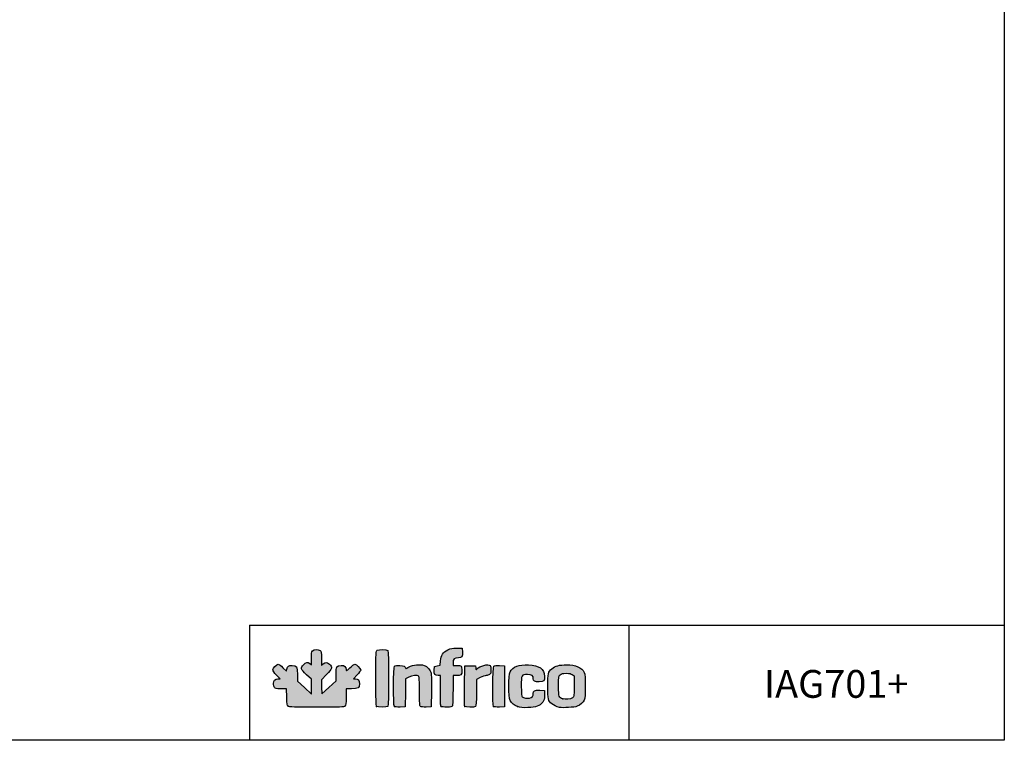
# Model space of a CAD drawing. Units: millimetres. Extents: x 0 to 1330, y -326 to 305.
# Drawn here: x 229 to 406, y 28 to 157 of the extents above; entities that cross this region are included whole.
import ezdxf

# ---------------------------------------------------------------- set-up
doc = ezdxf.new("R2010")
doc.units = ezdxf.units.MM
doc.layers.add('CAPA_1', color=7, linetype='Continuous')
doc.layers.add('Default', color=7, linetype='Continuous')

msp = doc.modelspace()

# ---------------------------------------------------------------- hatches: boundary and pattern name
at = {"layer": 'Default', "linetype": 'Continuous'}
h = msp.add_hatch(color=150, dxfattribs=at)
edge = h.paths.add_edge_path()
edge.add_line((304.4026, 42.0012), (304.3468, 41.2214))
edge.add_line((304.3468, 41.2214), (303.8205, 41.1196))
edge.add_line((303.8205, 41.1196), (303.2942, 41.0179))
edge.add_line((303.2942, 41.0179), (303.2594, 40.3384))
edge.add_spline(control_points=[(303.2594, 40.3384), (303.2194, 39.5599), (303.3654, 39.3682), (303.9986, 39.3682)], knot_values=[0, 0, 0, 0, 1, 1, 1, 1], degree=3, periodic=0)
edge.add_line((303.9986, 39.3682), (304.375, 39.3682))
edge.add_line((304.375, 39.3682), (304.375, 36.6606))
edge.add_spline(control_points=[(304.375, 36.6606), (304.375, 34.7063), (304.413, 33.9149), (304.5116, 33.8164)], knot_values=[0, 0, 0, 0, 1, 1, 1, 1], degree=3, periodic=0)
edge.add_spline(control_points=[(304.5116, 33.8164), (304.5943, 33.7336), (304.9961, 33.6799), (305.5315, 33.6799)], knot_values=[0, 0, 0, 0, 1, 1, 1, 1], degree=3, periodic=0)
edge.add_spline(control_points=[(305.5315, 33.6799), (306.2884, 33.6799), (306.4317, 33.7114), (306.5326, 33.8999)], knot_values=[0, 0, 0, 0, 1, 1, 1, 1], degree=3, periodic=0)
edge.add_spline(control_points=[(306.5326, 33.8999), (306.604, 34.0334), (306.6504, 35.1528), (306.6504, 36.7441)], knot_values=[0, 0, 0, 0, 1, 1, 1, 1], degree=3, periodic=0)
edge.add_line((306.6504, 36.7441), (306.6504, 39.3682))
edge.add_line((306.6504, 39.3682), (307.2267, 39.3682))
edge.add_spline(control_points=[(307.2267, 39.3682), (308.112, 39.3682), (308.2431, 39.4832), (308.2431, 40.2596)], knot_values=[0, 0, 0, 0, 1, 1, 1, 1], degree=3, periodic=0)
edge.add_spline(control_points=[(308.2431, 40.2596), (308.2431, 40.6203), (308.1817, 40.9769), (308.1066, 41.052)], knot_values=[0, 0, 0, 0, 1, 1, 1, 1], degree=3, periodic=0)
edge.add_spline(control_points=[(308.1066, 41.052), (308.0315, 41.1271), (307.6732, 41.1885), (307.3102, 41.1885)], knot_values=[0, 0, 0, 0, 1, 1, 1, 1], degree=3, periodic=0)
edge.add_line((307.3102, 41.1885), (306.6504, 41.1885))
edge.add_line((306.6504, 41.1885), (306.6504, 41.694))
edge.add_spline(control_points=[(306.6504, 41.694), (306.6504, 42.3108), (306.9268, 42.5537), (307.6288, 42.5537)], knot_values=[0, 0, 0, 0, 1, 1, 1, 1], degree=3, periodic=0)
edge.add_spline(control_points=[(307.6288, 42.5537), (308.261, 42.5537), (308.3755, 42.7229), (308.3341, 43.5961)], knot_values=[0, 0, 0, 0, 1, 1, 1, 1], degree=3, periodic=0)
edge.add_line((308.3341, 43.5961), (308.3, 44.3171))
edge.add_line((308.3, 44.3171), (307.3315, 44.3152))
edge.add_spline(control_points=[(307.3315, 44.3152), (306.5013, 44.3135), (306.2689, 44.2672), (305.7045, 43.9911)], knot_values=[0, 0, 0, 0, 1, 1, 1, 1], degree=3, periodic=0)
edge.add_spline(control_points=[(305.7045, 43.9911), (304.8121, 43.5545), (304.4771, 43.0425), (304.4026, 42.0012)], knot_values=[0, 0, 0, 0, 1, 1, 1, 1], degree=3, periodic=0)
h = msp.add_hatch(color=150, dxfattribs=at)
edge = h.paths.add_edge_path()
edge.add_line((283.0436, 36.0896), (283.0113, 37.3528))
edge.add_line((283.0113, 37.3528), (282.9789, 38.6161))
edge.add_line((282.9789, 38.6161), (283.893, 39.5349))
edge.add_spline(control_points=[(283.893, 39.5349), (284.965, 40.6126), (285.0312, 40.8543), (284.4049, 41.4043)], knot_values=[0, 0, 0, 0, 1, 1, 1, 1], degree=3, periodic=0)
edge.add_spline(control_points=[(284.4049, 41.4043), (283.9124, 41.8367), (283.7166, 41.8451), (283.3058, 41.4516)], knot_values=[0, 0, 0, 0, 1, 1, 1, 1], degree=3, periodic=0)
edge.add_line((283.3058, 41.4516), (282.9868, 41.1459))
edge.add_line((282.9868, 41.1459), (282.9868, 42.4122))
edge.add_spline(control_points=[(282.9868, 42.4122), (282.9868, 43.5918), (282.9694, 43.6906), (282.7339, 43.8556)], knot_values=[0, 0, 0, 0, 1, 1, 1, 1], degree=3, periodic=0)
edge.add_spline(control_points=[(282.7339, 43.8556), (282.3715, 44.1094), (281.672, 44.0831), (281.394, 43.8052)], knot_values=[0, 0, 0, 0, 1, 1, 1, 1], degree=3, periodic=0)
edge.add_spline(control_points=[(281.394, 43.8052), (281.1966, 43.6077), (281.1665, 43.4259), (281.1665, 42.4317)], knot_values=[0, 0, 0, 0, 1, 1, 1, 1], degree=3, periodic=0)
edge.add_line((281.1665, 42.4317), (281.1665, 41.2858))
edge.add_line((281.1665, 41.2858), (280.8667, 41.5215))
edge.add_spline(control_points=[(280.8667, 41.5215), (280.4425, 41.8553), (280.2486, 41.8186), (279.7529, 41.311)], knot_values=[0, 0, 0, 0, 1, 1, 1, 1], degree=3, periodic=0)
edge.add_spline(control_points=[(279.7529, 41.311), (279.1733, 40.7174), (279.2382, 40.5079), (280.3124, 39.5048)], knot_values=[0, 0, 0, 0, 1, 1, 1, 1], degree=3, periodic=0)
edge.add_line((280.3124, 39.5048), (281.1665, 38.7071))
edge.add_line((281.1665, 38.7071), (281.1665, 37.3754))
edge.add_line((281.1665, 37.3754), (281.1665, 36.0436))
edge.add_line((281.1665, 36.0436), (279.915, 37.2066))
edge.add_line((279.915, 37.2066), (278.6636, 38.3697))
edge.add_line((278.6636, 38.3697), (278.6636, 39.5262))
edge.add_spline(control_points=[(278.6636, 39.5262), (278.6636, 41.0095), (278.5603, 41.1885), (277.7041, 41.1885)], knot_values=[0, 0, 0, 0, 1, 1, 1, 1], degree=3, periodic=0)
edge.add_spline(control_points=[(277.7041, 41.1885), (277.0336, 41.1885), (276.8843, 41.0806), (276.7711, 40.5145)], knot_values=[0, 0, 0, 0, 1, 1, 1, 1], degree=3, periodic=0)
edge.add_line((276.7711, 40.5145), (276.6975, 40.1466))
edge.add_line((276.6975, 40.1466), (276.0561, 40.7813))
edge.add_spline(control_points=[(276.0561, 40.7813), (275.7033, 41.1304), (275.3214, 41.416), (275.2075, 41.416)], knot_values=[0, 0, 0, 0, 1, 1, 1, 1], degree=3, periodic=0)
edge.add_spline(control_points=[(275.2075, 41.416), (274.9104, 41.416), (274.2267, 40.6926), (274.2267, 40.3784)], knot_values=[0, 0, 0, 0, 1, 1, 1, 1], degree=3, periodic=0)
edge.add_spline(control_points=[(274.2267, 40.3784), (274.2267, 40.2096), (274.4614, 39.8771), (274.8773, 39.4568)], knot_values=[0, 0, 0, 0, 1, 1, 1, 1], degree=3, periodic=0)
edge.add_line((274.8773, 39.4568), (275.5279, 38.7994))
edge.add_line((275.5279, 38.7994), (275.1617, 38.7994))
edge.add_spline(control_points=[(275.1617, 38.7994), (274.659, 38.7994), (274.3404, 38.4562), (274.3404, 37.9146)], knot_values=[0, 0, 0, 0, 1, 1, 1, 1], degree=3, periodic=0)
edge.add_spline(control_points=[(274.3404, 37.9146), (274.3404, 37.6782), (274.4201, 37.371), (274.5175, 37.232)], knot_values=[0, 0, 0, 0, 1, 1, 1, 1], degree=3, periodic=0)
edge.add_spline(control_points=[(274.5175, 37.232), (274.6779, 37.003), (274.79, 36.9791), (275.7031, 36.9791)], knot_values=[0, 0, 0, 0, 1, 1, 1, 1], degree=3, periodic=0)
edge.add_line((275.7031, 36.9791), (276.7115, 36.9791))
edge.add_line((276.7115, 36.9791), (276.749, 35.4907))
edge.add_spline(control_points=[(276.749, 35.4907), (276.7821, 34.1737), (276.8119, 33.9838), (277.0073, 33.8411)], knot_values=[0, 0, 0, 0, 1, 1, 1, 1], degree=3, periodic=0)
edge.add_spline(control_points=[(277.0073, 33.8411), (277.1897, 33.7079), (278.078, 33.6799), (282.1179, 33.6799)], knot_values=[0, 0, 0, 0, 1, 1, 1, 1], degree=3, periodic=0)
edge.add_spline(control_points=[(282.1179, 33.6799), (286.5082, 33.6799), (287.0288, 33.6991), (287.2156, 33.8681)], knot_values=[0, 0, 0, 0, 1, 1, 1, 1], degree=3, periodic=0)
edge.add_spline(control_points=[(287.2156, 33.8681), (287.3966, 34.0319), (287.4237, 34.2465), (287.4237, 35.5178)], knot_values=[0, 0, 0, 0, 1, 1, 1, 1], degree=3, periodic=0)
edge.add_line((287.4237, 35.5178), (287.4237, 36.9791))
edge.add_line((287.4237, 36.9791), (288.4102, 36.9791))
edge.add_spline(control_points=[(288.4102, 36.9791), (289.6152, 36.9791), (289.8128, 37.1045), (289.8128, 37.8695)], knot_values=[0, 0, 0, 0, 1, 1, 1, 1], degree=3, periodic=0)
edge.add_spline(control_points=[(289.8128, 37.8695), (289.8128, 38.4881), (289.5726, 38.7994), (289.0953, 38.7994)], knot_values=[0, 0, 0, 0, 1, 1, 1, 1], degree=3, periodic=0)
edge.add_line((289.0953, 38.7994), (288.7543, 38.7994))
edge.add_line((288.7543, 38.7994), (289.3973, 39.4735))
edge.add_spline(control_points=[(289.3973, 39.4735), (289.751, 39.8443), (290.0403, 40.2389), (290.0403, 40.3504)], knot_values=[0, 0, 0, 0, 1, 1, 1, 1], degree=3, periodic=0)
edge.add_spline(control_points=[(290.0403, 40.3504), (290.0403, 40.6214), (289.2532, 41.416), (288.9849, 41.416)], knot_values=[0, 0, 0, 0, 1, 1, 1, 1], degree=3, periodic=0)
edge.add_spline(control_points=[(288.9849, 41.416), (288.8678, 41.416), (288.4686, 41.1267), (288.0979, 40.773)], knot_values=[0, 0, 0, 0, 1, 1, 1, 1], degree=3, periodic=0)
edge.add_spline(control_points=[(288.0979, 40.773), (287.4341, 40.1399), (287.4237, 40.1349), (287.4237, 40.4512)], knot_values=[0, 0, 0, 0, 1, 1, 1, 1], degree=3, periodic=0)
edge.add_spline(control_points=[(287.4237, 40.4512), (287.4237, 40.9459), (287.1307, 41.1885), (286.5333, 41.1885)], knot_values=[0, 0, 0, 0, 1, 1, 1, 1], degree=3, periodic=0)
edge.add_spline(control_points=[(286.5333, 41.1885), (285.6981, 41.1885), (285.6034, 41.0269), (285.6034, 39.6022)], knot_values=[0, 0, 0, 0, 1, 1, 1, 1], degree=3, periodic=0)
edge.add_line((285.6034, 39.6022), (285.6034, 38.3925))
edge.add_line((285.6034, 38.3925), (284.3235, 37.241))
edge.add_line((284.3235, 37.241), (283.0436, 36.0896))
h = msp.add_hatch(color=150, dxfattribs=at)
edge = h.paths.add_edge_path()
edge.add_spline(control_points=[(294.9096, 33.8164), (295.1059, 34.0127), (295.1059, 43.6998), (294.9096, 43.8962)], knot_values=[0, 0, 0, 0, 1, 1, 1, 1], degree=3, periodic=0)
edge.add_spline(control_points=[(294.9096, 43.8962), (294.7409, 44.0649), (293.2974, 44.079), (292.9908, 43.9149)], knot_values=[0, 0, 0, 0, 1, 1, 1, 1], degree=3, periodic=0)
edge.add_spline(control_points=[(292.9908, 43.9149), (292.7785, 43.8013), (292.7708, 43.6249), (292.7708, 38.875)], knot_values=[0, 0, 0, 0, 1, 1, 1, 1], degree=3, periodic=0)
edge.add_spline(control_points=[(292.7708, 38.875), (292.7708, 35.1984), (292.8053, 33.9184), (292.9073, 33.8164)], knot_values=[0, 0, 0, 0, 1, 1, 1, 1], degree=3, periodic=0)
edge.add_spline(control_points=[(292.9073, 33.8164), (293.0897, 33.634), (294.7272, 33.634), (294.9096, 33.8164)], knot_values=[0, 0, 0, 0, 1, 1, 1, 1], degree=3, periodic=0)
h = msp.add_hatch(color=150, dxfattribs=at)
edge = h.paths.add_edge_path()
edge.add_spline(control_points=[(298.6851, 39.083), (299.2968, 39.393), (300.2446, 39.4713), (300.4842, 39.2317)], knot_values=[0, 0, 0, 0, 1, 1, 1, 1], degree=3, periodic=0)
edge.add_spline(control_points=[(300.4842, 39.2317), (300.5823, 39.1335), (300.6207, 38.3702), (300.6207, 36.5152)], knot_values=[0, 0, 0, 0, 1, 1, 1, 1], degree=3, periodic=0)
edge.add_spline(control_points=[(300.6207, 36.5152), (300.6207, 34.4381), (300.6519, 33.9094), (300.7806, 33.8026)], knot_values=[0, 0, 0, 0, 1, 1, 1, 1], degree=3, periodic=0)
edge.add_spline(control_points=[(300.7806, 33.8026), (300.8809, 33.7193), (301.2728, 33.6823), (301.8329, 33.7033)], knot_values=[0, 0, 0, 0, 1, 1, 1, 1], degree=3, periodic=0)
edge.add_line((301.8329, 33.7033), (302.7254, 33.7367))
edge.add_line((302.7254, 33.7367), (302.7585, 36.5809))
edge.add_spline(control_points=[(302.7585, 36.5809), (302.7767, 38.1452), (302.761, 39.5945), (302.7236, 39.8016)], knot_values=[0, 0, 0, 0, 1, 1, 1, 1], degree=3, periodic=0)
edge.add_spline(control_points=[(302.7236, 39.8016), (302.635, 40.2924), (301.9655, 41.0263), (301.4515, 41.1959)], knot_values=[0, 0, 0, 0, 1, 1, 1, 1], degree=3, periodic=0)
edge.add_spline(control_points=[(301.4515, 41.1959), (300.7697, 41.4209), (299.3864, 41.2811), (298.7444, 40.9223)], knot_values=[0, 0, 0, 0, 1, 1, 1, 1], degree=3, periodic=0)
edge.add_spline(control_points=[(298.7444, 40.9223), (298.4433, 40.754), (298.192, 40.6299), (298.1859, 40.6464)], knot_values=[0, 0, 0, 0, 1, 1, 1, 1], degree=3, periodic=0)
edge.add_spline(control_points=[(298.1859, 40.6464), (298.0292, 41.0697), (297.8974, 41.1327), (297.0999, 41.1653)], knot_values=[0, 0, 0, 0, 1, 1, 1, 1], degree=3, periodic=0)
edge.add_spline(control_points=[(297.0999, 41.1653), (296.591, 41.186), (296.2153, 41.1481), (296.1164, 41.066)], knot_values=[0, 0, 0, 0, 1, 1, 1, 1], degree=3, periodic=0)
edge.add_spline(control_points=[(296.1164, 41.066), (295.896, 40.8831), (295.8776, 34.0315), (296.0969, 33.8122)], knot_values=[0, 0, 0, 0, 1, 1, 1, 1], degree=3, periodic=0)
edge.add_spline(control_points=[(296.0969, 33.8122), (296.1913, 33.7178), (296.5377, 33.6823), (297.1493, 33.7041)], knot_values=[0, 0, 0, 0, 1, 1, 1, 1], degree=3, periodic=0)
edge.add_line((297.1493, 33.7041), (298.0609, 33.7367))
edge.add_line((298.0609, 33.7367), (298.0916, 36.2672))
edge.add_line((298.0916, 36.2672), (298.1222, 38.7978))
edge.add_line((298.1222, 38.7978), (298.6851, 39.083))
h = msp.add_hatch(color=150, dxfattribs=at)
edge = h.paths.add_edge_path()
edge.add_spline(control_points=[(310.9735, 40.5624), (310.8138, 40.3684), (310.7993, 40.3799), (310.746, 40.7434)], knot_values=[0, 0, 0, 0, 1, 1, 1, 1], degree=3, periodic=0)
edge.add_line((310.746, 40.7434), (310.6891, 41.1316))
edge.add_line((310.6891, 41.1316), (309.7221, 41.1316))
edge.add_line((309.7221, 41.1316), (308.7551, 41.1316))
edge.add_line((308.7551, 41.1316), (308.725, 37.549))
edge.add_spline(control_points=[(308.725, 37.549), (308.7084, 35.5785), (308.7196, 33.9019), (308.7498, 33.8231)], knot_values=[0, 0, 0, 0, 1, 1, 1, 1], degree=3, periodic=0)
edge.add_spline(control_points=[(308.7498, 33.8231), (308.8235, 33.6312), (310.5323, 33.6254), (310.7233, 33.8164)], knot_values=[0, 0, 0, 0, 1, 1, 1, 1], degree=3, periodic=0)
edge.add_spline(control_points=[(310.7233, 33.8164), (310.8207, 33.9138), (310.8598, 34.6285), (310.8598, 36.3104)], knot_values=[0, 0, 0, 0, 1, 1, 1, 1], degree=3, periodic=0)
edge.add_line((310.8598, 36.3104), (310.8598, 38.6679))
edge.add_line((310.8598, 38.6679), (311.5606, 39.018))
edge.add_spline(control_points=[(311.5606, 39.018), (311.946, 39.2106), (312.4209, 39.3682), (312.616, 39.3682)], knot_values=[0, 0, 0, 0, 1, 1, 1, 1], degree=3, periodic=0)
edge.add_spline(control_points=[(312.616, 39.3682), (312.8111, 39.3682), (313.0845, 39.4479), (313.2236, 39.5453)], knot_values=[0, 0, 0, 0, 1, 1, 1, 1], degree=3, periodic=0)
edge.add_spline(control_points=[(313.2236, 39.5453), (313.435, 39.6934), (313.4764, 39.8296), (313.4764, 40.3758)], knot_values=[0, 0, 0, 0, 1, 1, 1, 1], degree=3, periodic=0)
edge.add_spline(control_points=[(313.4764, 40.3758), (313.4764, 40.7352), (313.415, 41.0907), (313.3399, 41.1657)], knot_values=[0, 0, 0, 0, 1, 1, 1, 1], degree=3, periodic=0)
edge.add_spline(control_points=[(313.3399, 41.1657), (312.998, 41.5076), (311.4207, 41.1054), (310.9735, 40.5624)], knot_values=[0, 0, 0, 0, 1, 1, 1, 1], degree=3, periodic=0)
h = msp.add_hatch(color=150, dxfattribs=at)
edge = h.paths.add_edge_path()
edge.add_spline(control_points=[(313.9776, 41.0658), (313.7574, 40.8831), (313.7393, 34.0313), (313.9584, 33.8122)], knot_values=[0, 0, 0, 0, 1, 1, 1, 1], degree=3, periodic=0)
edge.add_spline(control_points=[(313.9584, 33.8122), (314.0528, 33.7178), (314.3992, 33.6823), (315.0108, 33.7041)], knot_values=[0, 0, 0, 0, 1, 1, 1, 1], degree=3, periodic=0)
edge.add_line((315.0108, 33.7041), (315.9224, 33.7367))
edge.add_line((315.9224, 33.7367), (315.9224, 37.4342))
edge.add_line((315.9224, 37.4342), (315.9224, 41.1316))
edge.add_line((315.9224, 41.1316), (315.0299, 41.165))
edge.add_spline(control_points=[(315.0299, 41.165), (314.4699, 41.186), (314.0779, 41.149), (313.9776, 41.0658)], knot_values=[0, 0, 0, 0, 1, 1, 1, 1], degree=3, periodic=0)
h = msp.add_hatch(color=150, dxfattribs=at)
edge = h.paths.add_edge_path()
edge.add_spline(control_points=[(320.0447, 39.5389), (320.8596, 39.5389), (321.0988, 39.367), (321.0988, 38.7816)], knot_values=[0, 0, 0, 0, 1, 1, 1, 1], degree=3, periodic=0)
edge.add_spline(control_points=[(321.0988, 38.7816), (321.0988, 38.3743), (321.3732, 38.2306), (322.1504, 38.2306)], knot_values=[0, 0, 0, 0, 1, 1, 1, 1], degree=3, periodic=0)
edge.add_spline(control_points=[(322.1504, 38.2306), (323.0426, 38.2306), (323.188, 38.3785), (323.1268, 39.2244)], knot_values=[0, 0, 0, 0, 1, 1, 1, 1], degree=3, periodic=0)
edge.add_spline(control_points=[(323.1268, 39.2244), (323.0272, 40.6014), (322.1823, 41.2015), (320.2319, 41.2804)], knot_values=[0, 0, 0, 0, 1, 1, 1, 1], degree=3, periodic=0)
edge.add_spline(control_points=[(320.2319, 41.2804), (318.4585, 41.3522), (317.4344, 40.9597), (316.9138, 40.0088)], knot_values=[0, 0, 0, 0, 1, 1, 1, 1], degree=3, periodic=0)
edge.add_spline(control_points=[(316.9138, 40.0088), (316.6291, 39.4888), (316.6238, 35.388), (316.9071, 34.8744)], knot_values=[0, 0, 0, 0, 1, 1, 1, 1], degree=3, periodic=0)
edge.add_spline(control_points=[(316.9071, 34.8744), (317.1971, 34.3486), (317.6209, 34.0091), (318.2792, 33.7752)], knot_values=[0, 0, 0, 0, 1, 1, 1, 1], degree=3, periodic=0)
edge.add_spline(control_points=[(318.2792, 33.7752), (318.7577, 33.6051), (319.1357, 33.5682), (320.1318, 33.5942)], knot_values=[0, 0, 0, 0, 1, 1, 1, 1], degree=3, periodic=0)
edge.add_spline(control_points=[(320.1318, 33.5942), (321.5851, 33.6322), (322.2564, 33.878), (322.78, 34.5641)], knot_values=[0, 0, 0, 0, 1, 1, 1, 1], degree=3, periodic=0)
edge.add_spline(control_points=[(322.78, 34.5641), (323.0543, 34.9233), (323.0898, 35.0688), (323.0898, 35.8323)], knot_values=[0, 0, 0, 0, 1, 1, 1, 1], degree=3, periodic=0)
edge.add_line((323.0898, 35.8323), (323.0898, 36.6947))
edge.add_line((323.0898, 36.6947), (322.2544, 36.7283))
edge.add_spline(control_points=[(322.2544, 36.7283), (321.2931, 36.767), (321.0988, 36.6648), (321.0988, 36.12)], knot_values=[0, 0, 0, 0, 1, 1, 1, 1], degree=3, periodic=0)
edge.add_spline(control_points=[(321.0988, 36.12), (321.0988, 35.6741), (320.889, 35.4333), (320.4085, 35.3278)], knot_values=[0, 0, 0, 0, 1, 1, 1, 1], degree=3, periodic=0)
edge.add_spline(control_points=[(320.4085, 35.3278), (320.0123, 35.2408), (319.294, 35.3469), (319.0795, 35.5242)], knot_values=[0, 0, 0, 0, 1, 1, 1, 1], degree=3, periodic=0)
edge.add_spline(control_points=[(319.0795, 35.5242), (318.9767, 35.6092), (318.9373, 36.1388), (318.9373, 37.4342)], knot_values=[0, 0, 0, 0, 1, 1, 1, 1], degree=3, periodic=0)
edge.add_spline(control_points=[(318.9373, 37.4342), (318.9373, 39.55), (318.9314, 39.5389), (320.0447, 39.5389)], knot_values=[0, 0, 0, 0, 1, 1, 1, 1], degree=3, periodic=0)
h = msp.add_hatch(color=150, dxfattribs=at)
edge = h.paths.add_edge_path()
edge.add_spline(control_points=[(327.0716, 41.3023), (325.8212, 41.3023), (324.9982, 41.0814), (324.4476, 40.5979)], knot_values=[0, 0, 0, 0, 1, 1, 1, 1], degree=3, periodic=0)
edge.add_spline(control_points=[(324.4476, 40.5979), (323.7485, 39.9841), (323.7155, 39.8414), (323.7155, 37.4342)], knot_values=[0, 0, 0, 0, 1, 1, 1, 1], degree=3, periodic=0)
edge.add_spline(control_points=[(323.7155, 37.4342), (323.7155, 35.0314), (323.7494, 34.8834), (324.4394, 34.2776)], knot_values=[0, 0, 0, 0, 1, 1, 1, 1], degree=3, periodic=0)
edge.add_spline(control_points=[(324.4394, 34.2776), (324.7937, 33.9665), (325.1215, 33.8144), (325.8202, 33.6369)], knot_values=[0, 0, 0, 0, 1, 1, 1, 1], degree=3, periodic=0)
edge.add_spline(control_points=[(325.8202, 33.6369), (326.34, 33.5048), (328.5536, 33.6448), (329.0057, 33.8384)], knot_values=[0, 0, 0, 0, 1, 1, 1, 1], degree=3, periodic=0)
edge.add_spline(control_points=[(329.0057, 33.8384), (329.529, 34.0624), (330.0355, 34.5104), (330.2673, 34.9541)], knot_values=[0, 0, 0, 0, 1, 1, 1, 1], degree=3, periodic=0)
edge.add_spline(control_points=[(330.2673, 34.9541), (330.501, 35.4015), (330.4975, 39.4723), (330.2629, 39.9258)], knot_values=[0, 0, 0, 0, 1, 1, 1, 1], degree=3, periodic=0)
edge.add_spline(control_points=[(330.2629, 39.9258), (329.7873, 40.8456), (328.7284, 41.3023), (327.0716, 41.3023)], knot_values=[0, 0, 0, 0, 1, 1, 1, 1], degree=3, periodic=0)
edge = h.paths.add_edge_path()
edge.add_spline(control_points=[(325.9426, 39.4902), (325.6519, 39.217), (325.6495, 39.2006), (325.6495, 37.432)], knot_values=[0, 0, 0, 0, 1, 1, 1, 1], degree=3, periodic=0)
edge.add_spline(control_points=[(325.6495, 37.432), (325.6495, 35.4728), (325.6777, 35.3879), (326.4052, 35.1557)], knot_values=[0, 0, 0, 0, 1, 1, 1, 1], degree=3, periodic=0)
edge.add_spline(control_points=[(326.4052, 35.1557), (326.876, 35.0054), (327.8188, 35.1201), (328.1508, 35.368)], knot_values=[0, 0, 0, 0, 1, 1, 1, 1], degree=3, periodic=0)
edge.add_spline(control_points=[(328.1508, 35.368), (328.4359, 35.5809), (328.4368, 35.5878), (328.4368, 37.4342)], knot_values=[0, 0, 0, 0, 1, 1, 1, 1], degree=3, periodic=0)
edge.add_line((328.4368, 37.4342), (328.4368, 39.2868))
edge.add_line((328.4368, 39.2868), (328.1152, 39.5266))
edge.add_spline(control_points=[(328.1152, 39.5266), (327.8613, 39.716), (327.6298, 39.7663), (327.0147, 39.766)], knot_values=[0, 0, 0, 0, 1, 1, 1, 1], degree=3, periodic=0)
edge.add_spline(control_points=[(327.0147, 39.766), (326.3476, 39.7656), (326.1937, 39.726), (325.9426, 39.4902)], knot_values=[0, 0, 0, 0, 1, 1, 1, 1], degree=3, periodic=0)

# ---------------------------------------------------------------- linework, layer by layer
for p, q in [((270.0316, 48.433), (405.8279, 48.433)), ((270.0316, 48.433), (270.0316, 27.7236)), ((338.2738, 48.3399), (338.2738, 27.7788))]:
    msp.add_line(p, q)
msp.add_lwpolyline([(25.8279, 304.7236), (405.8279, 304.7236), (405.8279, 27.7236), (25.8279, 27.7236)], close=True)
at = {"layer": 'CAPA_1', "color": 150, "linetype": 'Continuous'}
for p, q in [((307.3315, 44.3152), (308.3, 44.3171)), ((308.3, 44.3171), (308.3341, 43.5961)), ((276.0561, 40.7813), (276.6975, 40.1466)), ((280.8667, 41.5215), (281.1665, 41.2858)), ((281.1665, 41.2858), (281.1665, 42.4317)), ((282.9868, 42.4122), (282.9868, 41.1459)), ((282.9868, 41.1459), (283.3058, 41.4516)), ((303.2594, 40.3384), (303.2942, 41.0179)), ((303.2942, 41.0179), (303.8205, 41.1196)), ((303.8205, 41.1196), (304.3468, 41.2214)), ((304.3468, 41.2214), (304.4026, 42.0012)), ((306.6504, 41.694), (306.6504, 41.1885)), ((306.6504, 41.1885), (307.3102, 41.1885)), ((308.725, 37.549), (308.7551, 41.1316)), ((308.7551, 41.1316), (309.7221, 41.1316)), ((309.7221, 41.1316), (310.6891, 41.1316)), ((310.6891, 41.1316), (310.746, 40.7434)), ((315.0299, 41.165), (315.9224, 41.1316)), ((315.9224, 41.1316), (315.9224, 37.4342)), ((275.5279, 38.7994), (274.8773, 39.4568)), ((276.6975, 40.1466), (276.7711, 40.5145)), ((278.6636, 39.5262), (278.6636, 38.3697)), ((281.1665, 38.7071), (280.3124, 39.5048)), ((283.893, 39.5349), (282.9789, 38.6161)), ((285.6034, 38.3925), (285.6034, 39.6022)), ((289.3973, 39.4735), (288.7543, 38.7994)), ((298.6851, 39.083), (298.1222, 38.7978)), ((304.375, 39.3682), (303.9986, 39.3682)), ((304.375, 36.6606), (304.375, 39.3682)), ((306.6504, 39.3682), (306.6504, 36.7441)), ((307.2267, 39.3682), (306.6504, 39.3682)), ((311.5606, 39.018), (310.8598, 38.6679)), ((328.1152, 39.5266), (328.4368, 39.2868)), ((328.4368, 39.2868), (328.4368, 37.4342)), ((275.1617, 38.7994), (275.5279, 38.7994)), ((278.6636, 38.3697), (279.915, 37.2066)), ((279.915, 37.2066), (281.1665, 36.0436)), ((281.1665, 37.3754), (281.1665, 38.7071)), ((281.1665, 36.0436), (281.1665, 37.3754)), ((282.9789, 38.6161), (283.0113, 37.3528)), ((283.0113, 37.3528), (283.0436, 36.0896)), ((283.0436, 36.0896), (284.3235, 37.241)), ((284.3235, 37.241), (285.6034, 38.3925)), ((288.7543, 38.7994), (289.0953, 38.7994)), ((298.1222, 38.7978), (298.0916, 36.2672)), ((310.8598, 38.6679), (310.8598, 36.3104)), ((315.9224, 37.4342), (315.9224, 33.7367)), ((276.7115, 36.9791), (275.7031, 36.9791)), ((276.749, 35.4907), (276.7115, 36.9791)), ((288.4102, 36.9791), (287.4237, 36.9791)), ((287.4237, 36.9791), (287.4237, 35.5178)), ((298.0916, 36.2672), (298.0609, 33.7367)), ((302.7585, 36.5809), (302.7254, 33.7367)), ((322.2544, 36.7283), (323.0898, 36.6947)), ((323.0898, 36.6947), (323.0898, 35.8323)), ((298.0609, 33.7367), (297.1493, 33.7041)), ((302.7254, 33.7367), (301.8329, 33.7033)), ((315.9224, 33.7367), (315.0108, 33.7041)), ((325.8202, 33.6369), (325.8202, 33.6369))]:
    msp.add_line(p, q, dxfattribs=at)
for points in [[(305.7045, 43.9911), (306.2689, 44.2672), (306.5013, 44.3135), (307.3315, 44.3152)], [(281.1665, 42.4317), (281.1665, 43.4259), (281.1966, 43.6077), (281.394, 43.8052)], [(281.394, 43.8052), (281.672, 44.0831), (282.3715, 44.1094), (282.7339, 43.8556)], [(282.7339, 43.8556), (282.9694, 43.6906), (282.9868, 43.5918), (282.9868, 42.4122)], [(292.7708, 38.875), (292.7708, 43.6249), (292.7785, 43.8013), (292.9908, 43.9149)], [(292.9908, 43.9149), (293.2974, 44.079), (294.7409, 44.0649), (294.9096, 43.8962)], [(294.9096, 43.8962), (295.1059, 43.6998), (295.1059, 34.0127), (294.9096, 33.8164)], [(304.4026, 42.0012), (304.4771, 43.0425), (304.8121, 43.5545), (305.7045, 43.9911)], [(307.6288, 42.5537), (306.9268, 42.5537), (306.6504, 42.3108), (306.6504, 41.694)], [(308.3341, 43.5961), (308.3755, 42.7229), (308.261, 42.5537), (307.6288, 42.5537)], [(274.2267, 40.3784), (274.2267, 40.6926), (274.9104, 41.416), (275.2075, 41.416)], [(275.2075, 41.416), (275.3214, 41.416), (275.7033, 41.1304), (276.0561, 40.7813)], [(276.7711, 40.5145), (276.8843, 41.0806), (277.0336, 41.1885), (277.7041, 41.1885)], [(277.7041, 41.1885), (278.5603, 41.1885), (278.6636, 41.0095), (278.6636, 39.5262)], [(280.3124, 39.5048), (279.2382, 40.5079), (279.1733, 40.7174), (279.7529, 41.311)], [(279.7529, 41.311), (280.2486, 41.8186), (280.4425, 41.8553), (280.8667, 41.5215)], [(283.3058, 41.4516), (283.7166, 41.8451), (283.9124, 41.8367), (284.4049, 41.4043)], [(284.4049, 41.4043), (285.0312, 40.8543), (284.965, 40.6126), (283.893, 39.5349)], [(285.6034, 39.6022), (285.6034, 41.0269), (285.6981, 41.1885), (286.5333, 41.1885)], [(286.5333, 41.1885), (287.1307, 41.1885), (287.4237, 40.9459), (287.4237, 40.4512)], [(287.4237, 40.4512), (287.4237, 40.1349), (287.4341, 40.1399), (288.0979, 40.773)], [(288.0979, 40.773), (288.4686, 41.1267), (288.8678, 41.416), (288.9849, 41.416)], [(288.9849, 41.416), (289.2532, 41.416), (290.0403, 40.6214), (290.0403, 40.3504)], [(296.0969, 33.8122), (295.8776, 34.0315), (295.896, 40.8831), (296.1164, 41.066)], [(296.1164, 41.066), (296.2153, 41.1481), (296.591, 41.186), (297.0999, 41.1653)], [(297.0999, 41.1653), (297.8974, 41.1327), (298.0292, 41.0697), (298.1859, 40.6464)], [(298.1859, 40.6464), (298.192, 40.6299), (298.4433, 40.754), (298.7444, 40.9223)], [(298.7444, 40.9223), (299.3864, 41.2811), (300.7697, 41.4209), (301.4515, 41.1959)], [(301.4515, 41.1959), (301.9655, 41.0263), (302.635, 40.2924), (302.7236, 39.8016)], [(307.3102, 41.1885), (307.6732, 41.1885), (308.0315, 41.1271), (308.1066, 41.052)], [(308.1066, 41.052), (308.1817, 40.9769), (308.2431, 40.6203), (308.2431, 40.2596)], [(310.746, 40.7434), (310.7993, 40.3799), (310.8138, 40.3684), (310.9735, 40.5624)], [(310.9735, 40.5624), (311.4207, 41.1054), (312.998, 41.5076), (313.3399, 41.1657)], [(313.3399, 41.1657), (313.415, 41.0907), (313.4764, 40.7352), (313.4764, 40.3758)], [(313.9584, 33.8122), (313.7393, 34.0313), (313.7574, 40.8831), (313.9776, 41.0658)], [(313.9776, 41.0658), (314.0779, 41.149), (314.4699, 41.186), (315.0299, 41.165)], [(316.9138, 40.0088), (317.4344, 40.9597), (318.4585, 41.3522), (320.2319, 41.2804)], [(320.2319, 41.2804), (322.1823, 41.2015), (323.0272, 40.6014), (323.1268, 39.2244)], [(324.4476, 40.5979), (324.9982, 41.0814), (325.8212, 41.3023), (327.0716, 41.3023)], [(327.0716, 41.3023), (328.7284, 41.3023), (329.7873, 40.8456), (330.2629, 39.9258)], [(274.8773, 39.4568), (274.4614, 39.8771), (274.2267, 40.2096), (274.2267, 40.3784)], [(290.0403, 40.3504), (290.0403, 40.2389), (289.751, 39.8443), (289.3973, 39.4735)], [(300.4842, 39.2317), (300.2446, 39.4713), (299.2968, 39.393), (298.6851, 39.083)], [(300.6207, 36.5152), (300.6207, 38.3702), (300.5823, 39.1335), (300.4842, 39.2317)], [(302.7236, 39.8016), (302.761, 39.5945), (302.7767, 38.1452), (302.7585, 36.5809)], [(303.9986, 39.3682), (303.3654, 39.3682), (303.2194, 39.5599), (303.2594, 40.3384)], [(308.2431, 40.2596), (308.2431, 39.4832), (308.112, 39.3682), (307.2267, 39.3682)], [(312.616, 39.3682), (312.4209, 39.3682), (311.946, 39.2106), (311.5606, 39.018)], [(313.2236, 39.5453), (313.0845, 39.4479), (312.8111, 39.3682), (312.616, 39.3682)], [(313.4764, 40.3758), (313.4764, 39.8296), (313.435, 39.6934), (313.2236, 39.5453)], [(316.9071, 34.8744), (316.6238, 35.388), (316.6291, 39.4888), (316.9138, 40.0088)], [(320.0447, 39.5389), (318.9314, 39.5389), (318.9373, 39.55), (318.9373, 37.4342)], [(321.0988, 38.7816), (321.0988, 39.367), (320.8596, 39.5389), (320.0447, 39.5389)], [(323.1268, 39.2244), (323.188, 38.3785), (323.0426, 38.2306), (322.1504, 38.2306)], [(323.7155, 37.4342), (323.7155, 39.8414), (323.7485, 39.9841), (324.4476, 40.5979)], [(325.6495, 37.432), (325.6495, 39.2006), (325.6519, 39.217), (325.9426, 39.4902)], [(325.9426, 39.4902), (326.1937, 39.726), (326.3476, 39.7656), (327.0147, 39.766)], [(327.0147, 39.766), (327.6298, 39.7663), (327.8613, 39.716), (328.1152, 39.5266)], [(330.2629, 39.9258), (330.4975, 39.4723), (330.501, 35.4015), (330.2673, 34.9541)], [(274.3404, 37.9146), (274.3404, 38.4562), (274.659, 38.7994), (275.1617, 38.7994)], [(274.5175, 37.232), (274.4201, 37.371), (274.3404, 37.6782), (274.3404, 37.9146)], [(275.7031, 36.9791), (274.79, 36.9791), (274.6779, 37.003), (274.5175, 37.232)], [(289.8128, 37.8695), (289.8128, 37.1045), (289.6152, 36.9791), (288.4102, 36.9791)], [(289.0953, 38.7994), (289.5726, 38.7994), (289.8128, 38.4881), (289.8128, 37.8695)], [(292.9073, 33.8164), (292.8053, 33.9184), (292.7708, 35.1984), (292.7708, 38.875)], [(308.7498, 33.8231), (308.7196, 33.9019), (308.7084, 35.5785), (308.725, 37.549)], [(318.9373, 37.4342), (318.9373, 36.1388), (318.9767, 35.6092), (319.0795, 35.5242)], [(322.1504, 38.2306), (321.3732, 38.2306), (321.0988, 38.3743), (321.0988, 38.7816)], [(324.4394, 34.2776), (323.7494, 34.8834), (323.7155, 35.0314), (323.7155, 37.4342)], [(326.4052, 35.1557), (325.6777, 35.3879), (325.6495, 35.4728), (325.6495, 37.432)], [(328.4368, 37.4342), (328.4368, 35.5878), (328.4359, 35.5809), (328.1508, 35.368)], [(277.0073, 33.8411), (276.8119, 33.9838), (276.7821, 34.1737), (276.749, 35.4907)], [(287.4237, 35.5178), (287.4237, 34.2465), (287.3966, 34.0319), (287.2156, 33.8681)], [(300.7806, 33.8026), (300.6519, 33.9094), (300.6207, 34.4381), (300.6207, 36.5152)], [(304.5116, 33.8164), (304.413, 33.9149), (304.375, 34.7063), (304.375, 36.6606)], [(306.6504, 36.7441), (306.6504, 35.1528), (306.604, 34.0334), (306.5326, 33.8999)], [(310.8598, 36.3104), (310.8598, 34.6285), (310.8207, 33.9138), (310.7233, 33.8164)], [(319.0795, 35.5242), (319.294, 35.3469), (320.0123, 35.2408), (320.4085, 35.3278)], [(320.4085, 35.3278), (320.889, 35.4333), (321.0988, 35.6741), (321.0988, 36.12)], [(321.0988, 36.12), (321.0988, 36.6648), (321.2931, 36.767), (322.2544, 36.7283)], [(323.0898, 35.8323), (323.0898, 35.0688), (323.0543, 34.9233), (322.78, 34.5641)], [(282.1179, 33.6799), (278.078, 33.6799), (277.1897, 33.7079), (277.0073, 33.8411)], [(287.2156, 33.8681), (287.0288, 33.6991), (286.5082, 33.6799), (282.1179, 33.6799)], [(294.9096, 33.8164), (294.7272, 33.634), (293.0897, 33.634), (292.9073, 33.8164)], [(297.1493, 33.7041), (296.5377, 33.6823), (296.1913, 33.7178), (296.0969, 33.8122)], [(301.8329, 33.7033), (301.2728, 33.6823), (300.8809, 33.7193), (300.7806, 33.8026)], [(305.5315, 33.6799), (304.9961, 33.6799), (304.5943, 33.7336), (304.5116, 33.8164)], [(306.5326, 33.8999), (306.4317, 33.7114), (306.2884, 33.6799), (305.5315, 33.6799)], [(310.7233, 33.8164), (310.5323, 33.6254), (308.8235, 33.6312), (308.7498, 33.8231)], [(315.0108, 33.7041), (314.3992, 33.6823), (314.0528, 33.7178), (313.9584, 33.8122)], [(318.2792, 33.7752), (317.6209, 34.0091), (317.1971, 34.3486), (316.9071, 34.8744)], [(320.1318, 33.5942), (319.1357, 33.5682), (318.7577, 33.6051), (318.2792, 33.7752)], [(322.78, 34.5641), (322.2564, 33.878), (321.5851, 33.6322), (320.1318, 33.5942)], [(325.8202, 33.6369), (325.1215, 33.8144), (324.7937, 33.9665), (324.4394, 34.2776)], [(329.0057, 33.8384), (328.5536, 33.6448), (326.34, 33.5048), (325.8202, 33.6369)], [(328.1508, 35.368), (327.8188, 35.1201), (326.876, 35.0054), (326.4052, 35.1557)], [(330.2673, 34.9541), (330.0355, 34.5104), (329.529, 34.0624), (329.0057, 33.8384)]]:
    msp.add_open_spline(points, degree=3, dxfattribs=at)
for p in [(277.0073, 33.8411), (292.9073, 33.8164), (296.0969, 33.8122), (304.5116, 33.8164), (308.7498, 33.8231), (313.9584, 33.8122), (318.2792, 33.7752), (326.4052, 35.1557)]:
    msp.add_point(p, dxfattribs=at)

# ---------------------------------------------------------------- texts
at = {"layer": 'Default', "insert": (362.5901, 37.8637), "char_height": 5, "width": 19.328144, "attachment_point": 4}
msp.add_mtext('{\\fSolid Edge ISO|b0|i0|c0|p34;\\C7;IAG701+}', dxfattribs=at)

doc.saveas('drawing.dxf')
